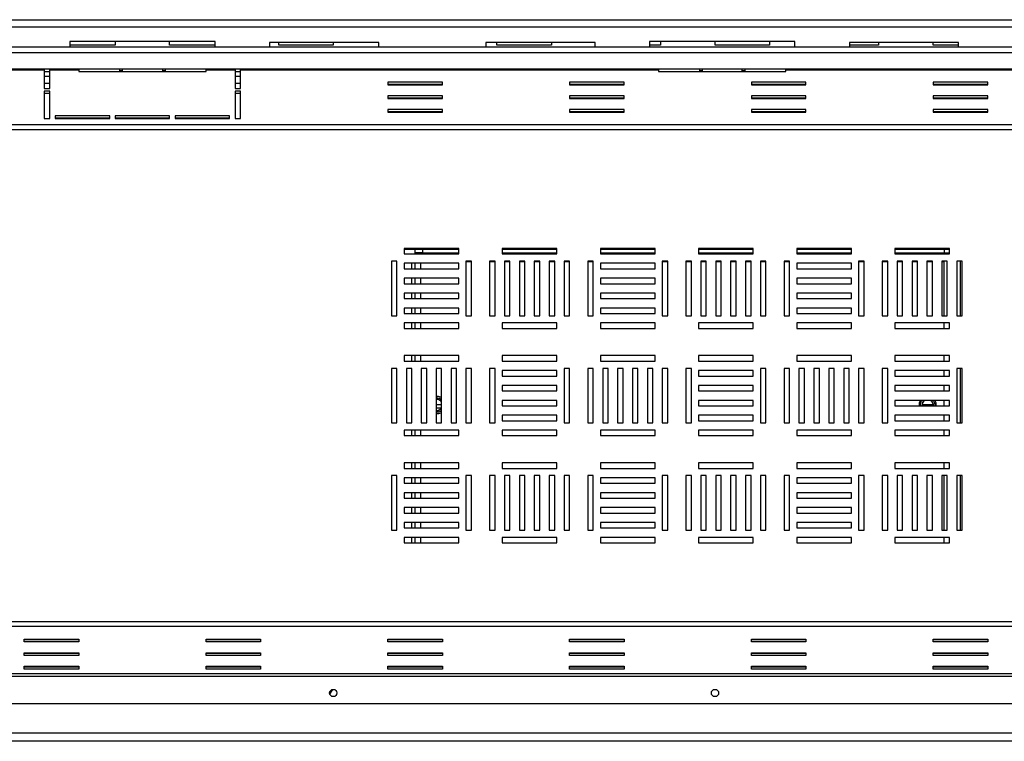
# Paper-space layout 'STANDALONE(2)(2)' of a CAD drawing. Units: millimetres. Extents: x 81 to 5034, y 41 to 4111.
# Drawn here: x 3728 to 4502, y 2610 to 3177 of the extents above; entities that cross this region are included whole.
import ezdxf

# ---------------------------------------------------------------- set-up
doc = ezdxf.new("R2010")
doc.units = ezdxf.units.MM

psp = doc.layouts.new('STANDALONE(2)(2)')

# ---------------------------------------------------------------- linework, layer by layer
at = {"color": 7, "linetype": 'Continuous', "lineweight": 25, "ltscale": 20}
for p, q in [((2738.6, 3176.97), (4910.03, 3176.97)), ((3881.46, 3159.83), (3767.17, 3159.83)), ((3767.17, 3159.83), (3767.17, 3155.54)), ((3802.89, 3159.83), (3802.89, 3156.97)), ((3845.74, 3156.97), (3845.74, 3159.83)), ((3881.46, 3155.54), (3881.46, 3159.83)), ((4010.03, 3159.12), (3924.32, 3159.12)), ((3924.32, 3159.12), (3924.32, 3155.54)), ((3931.46, 3156.97), (3931.46, 3159.12)), ((3974.32, 3159.12), (3974.32, 3156.97)), ((4010.03, 3155.54), (4010.03, 3159.12)), ((4180.03, 3159.12), (4094.32, 3159.12)), ((4094.32, 3159.12), (4094.32, 3155.54)), ((4102.89, 3156.97), (4102.89, 3159.12)), ((4145.74, 3159.12), (4145.74, 3156.97)), ((4180.03, 3155.54), (4180.03, 3159.12)), ((4337.17, 3159.83), (4222.89, 3159.83)), ((4222.89, 3159.83), (4222.89, 3155.54)), ((4231.46, 3159.83), (4231.46, 3156.97)), ((4274.32, 3156.97), (4274.32, 3159.83)), ((4317.17, 3159.83), (4317.17, 3156.97)), ((4337.17, 3155.54), (4337.17, 3159.83)), ((4465.74, 3159.12), (4380.03, 3159.12)), ((4380.03, 3159.12), (4380.03, 3155.54)), ((4402.89, 3159.12), (4402.89, 3156.97)), ((4445.74, 3156.97), (4445.74, 3159.12)), ((4465.74, 3155.54), (4465.74, 3159.12)), ((2795.74, 3155.54), (4852.89, 3155.54)), ((2795.74, 3151.26), (4852.89, 3151.26)), ((3802.89, 3156.97), (3767.17, 3156.97)), ((3881.46, 3156.97), (3845.74, 3156.97)), ((3974.32, 3156.97), (3931.46, 3156.97)), ((4145.74, 3156.97), (4102.89, 3156.97)), ((4231.46, 3156.97), (4222.89, 3156.97)), ((4317.17, 3156.97), (4274.32, 3156.97)), ((4402.89, 3156.97), (4380.03, 3156.97)), ((4465.74, 3156.97), (4445.74, 3156.97)), ((2798.6, 3138.4), (4850.03, 3138.4)), ((3418.6, 3137.59), (3747.17, 3137.59)), ((3747.17, 3138.4), (3747.17, 3137.59)), ((3747.17, 3137.59), (3747.17, 3122.95)), ((3747.17, 3136.26), (3751.46, 3136.26)), ((3751.46, 3137.59), (3751.46, 3138.4)), ((3751.46, 3137.59), (3774.32, 3137.59)), ((3751.46, 3122.95), (3751.46, 3137.59)), ((3774.32, 3138.4), (3774.32, 3137.59)), ((3774.32, 3137.59), (3774.32, 3136.35)), ((3774.32, 3136.35), (3874.32, 3136.35)), ((3806.46, 3136.97), (3806.46, 3138.4)), ((3806.46, 3136.97), (3808.6, 3136.97)), ((3806.5, 3136.35), (3806.46, 3136.97)), ((3808.6, 3136.97), (3808.6, 3138.4)), ((3840.03, 3138.4), (3840.03, 3136.97)), ((3840.03, 3136.97), (3842.17, 3136.97)), ((3842.17, 3136.97), (3842.13, 3136.35)), ((3842.17, 3138.4), (3842.17, 3136.97)), ((3874.32, 3137.59), (3874.32, 3138.4)), ((3874.32, 3136.35), (3874.32, 3137.59)), ((3874.32, 3137.59), (3897.17, 3137.59)), ((3897.17, 3138.4), (3897.17, 3137.59)), ((3897.17, 3137.59), (3897.17, 3122.95)), ((3897.17, 3136.26), (3901.46, 3136.26)), ((3901.46, 3137.59), (3901.46, 3138.4)), ((3901.46, 3122.95), (3901.46, 3137.59)), ((3901.46, 3137.59), (4230.03, 3137.59)), ((4230.03, 3138.4), (4230.03, 3137.59)), ((4230.03, 3137.59), (4230.03, 3136.35)), ((4230.03, 3136.35), (4330.03, 3136.35)), ((4262.17, 3138.4), (4262.17, 3136.97)), ((4262.17, 3136.97), (4264.32, 3136.97)), ((4264.32, 3136.97), (4264.27, 3136.35)), ((4264.32, 3138.4), (4264.32, 3136.97)), ((4295.74, 3136.97), (4295.74, 3138.4)), ((4295.79, 3136.35), (4295.74, 3136.97)), ((4295.74, 3136.97), (4297.89, 3136.97)), ((4297.89, 3136.97), (4297.89, 3138.4)), ((4330.03, 3137.59), (4330.03, 3138.4)), ((4330.03, 3136.35), (4330.03, 3137.59)), ((4330.03, 3137.59), (4692.89, 3137.59)), ((3747.17, 3132.69), (3751.46, 3132.69)), ((3897.17, 3132.69), (3901.46, 3132.69)), ((4060.03, 3127.8), (4017.17, 3127.8)), ((4017.17, 3127.8), (4017.17, 3125.65)), ((4060.03, 3125.65), (4060.03, 3127.8)), ((4202.89, 3127.8), (4160.03, 3127.8)), ((4160.03, 3127.8), (4160.03, 3125.65)), ((4202.89, 3125.65), (4202.89, 3127.8)), ((4345.74, 3127.8), (4302.89, 3127.8)), ((4302.89, 3127.8), (4302.89, 3125.65)), ((4345.74, 3125.65), (4345.74, 3127.8)), ((4488.6, 3127.8), (4445.74, 3127.8)), ((4445.74, 3127.8), (4445.74, 3125.65)), ((4488.6, 3125.65), (4488.6, 3127.8)), ((3747.17, 3122.95), (3751.46, 3122.95)), ((3747.17, 3120.81), (3747.17, 3099.38)), ((3751.46, 3120.81), (3747.17, 3120.81)), ((3751.46, 3118.95), (3747.17, 3118.95)), ((3751.46, 3099.38), (3751.46, 3120.81)), ((3897.17, 3122.95), (3901.46, 3122.95)), ((3901.46, 3120.81), (3897.17, 3120.81)), ((3897.17, 3120.81), (3897.17, 3099.38)), ((3901.46, 3118.95), (3897.17, 3118.95)), ((3901.46, 3099.38), (3901.46, 3120.81)), ((4060.03, 3125.94), (4017.17, 3125.94)), ((4017.17, 3125.65), (4060.03, 3125.65)), ((4202.89, 3125.94), (4160.03, 3125.94)), ((4160.03, 3125.65), (4202.89, 3125.65)), ((4345.74, 3125.94), (4302.89, 3125.94)), ((4302.89, 3125.65), (4345.74, 3125.65)), ((4488.6, 3125.94), (4445.74, 3125.94)), ((4445.74, 3125.65), (4488.6, 3125.65)), ((4060.03, 3117.08), (4017.17, 3117.08)), ((4017.17, 3117.08), (4017.17, 3114.94)), ((4060.03, 3115.23), (4017.17, 3115.23)), ((4017.17, 3114.94), (4060.03, 3114.94)), ((4060.03, 3114.94), (4060.03, 3117.08)), ((4202.89, 3117.08), (4160.03, 3117.08)), ((4160.03, 3117.08), (4160.03, 3114.94)), ((4202.89, 3115.23), (4160.03, 3115.23)), ((4160.03, 3114.94), (4202.89, 3114.94)), ((4202.89, 3114.94), (4202.89, 3117.08)), ((4345.74, 3117.08), (4302.89, 3117.08)), ((4302.89, 3117.08), (4302.89, 3114.94)), ((4345.74, 3115.23), (4302.89, 3115.23)), ((4302.89, 3114.94), (4345.74, 3114.94)), ((4345.74, 3114.94), (4345.74, 3117.08)), ((4488.6, 3117.08), (4445.74, 3117.08)), ((4445.74, 3117.08), (4445.74, 3114.94)), ((4488.6, 3115.23), (4445.74, 3115.23)), ((4445.74, 3114.94), (4488.6, 3114.94)), ((4488.6, 3114.94), (4488.6, 3117.08)), ((4060.03, 3106.37), (4017.17, 3106.37)), ((4017.17, 3106.37), (4017.17, 3104.22)), ((4060.03, 3104.51), (4017.17, 3104.51)), ((4017.17, 3104.22), (4060.03, 3104.22)), ((4060.03, 3104.22), (4060.03, 3106.37)), ((4202.89, 3106.37), (4160.03, 3106.37)), ((4160.03, 3106.37), (4160.03, 3104.22)), ((4202.89, 3104.51), (4160.03, 3104.51)), ((4160.03, 3104.22), (4202.89, 3104.22)), ((4202.89, 3104.22), (4202.89, 3106.37)), ((4345.74, 3106.37), (4302.89, 3106.37)), ((4302.89, 3106.37), (4302.89, 3104.22)), ((4345.74, 3104.51), (4302.89, 3104.51)), ((4302.89, 3104.22), (4345.74, 3104.22)), ((4345.74, 3104.22), (4345.74, 3106.37)), ((4488.6, 3106.37), (4445.74, 3106.37)), ((4445.74, 3106.37), (4445.74, 3104.22)), ((4488.6, 3104.51), (4445.74, 3104.51)), ((4445.74, 3104.22), (4488.6, 3104.22)), ((4488.6, 3104.22), (4488.6, 3106.37)), ((3747.17, 3099.38), (3751.46, 3099.38)), ((3798.6, 3101.52), (3755.74, 3101.52)), ((3755.74, 3101.52), (3755.74, 3099.38)), ((3798.6, 3099.66), (3755.74, 3099.66)), ((3755.74, 3099.38), (3798.6, 3099.38)), ((3798.6, 3099.38), (3798.6, 3101.52)), ((3845.74, 3101.52), (3802.89, 3101.52)), ((3802.89, 3101.52), (3802.89, 3099.38)), ((3845.74, 3099.66), (3802.89, 3099.66)), ((3802.89, 3099.38), (3845.74, 3099.38)), ((3845.74, 3099.38), (3845.74, 3101.52)), ((3892.89, 3101.52), (3850.03, 3101.52)), ((3850.03, 3101.52), (3850.03, 3099.38)), ((3892.89, 3099.66), (3850.03, 3099.66)), ((3850.03, 3099.38), (3892.89, 3099.38)), ((3892.89, 3099.38), (3892.89, 3101.52)), ((3897.17, 3099.38), (3901.46, 3099.38)), ((4978.73, 3094.29), (2669.91, 3094.29)), ((2671.66, 3090.58), (4976.97, 3090.58)), ((4072.89, 2997.21), (4030.03, 2997.21)), ((4030.03, 2997.21), (4030.03, 2992.92)), ((4072.89, 2996.26), (4030.03, 2996.26)), ((4038.6, 2993.4), (4038.6, 2996.26)), ((4044.32, 2996.26), (4044.32, 2993.4)), ((4072.89, 2992.92), (4072.89, 2997.21)), ((4150.03, 2997.21), (4107.17, 2997.21)), ((4107.17, 2997.21), (4107.17, 2992.92)), ((4150.03, 2996.26), (4107.17, 2996.26)), ((4150.03, 2992.92), (4150.03, 2997.21)), ((4227.17, 2997.21), (4184.32, 2997.21)), ((4184.32, 2997.21), (4184.32, 2992.92)), ((4227.17, 2996.26), (4184.32, 2996.26)), ((4227.17, 2992.92), (4227.17, 2997.21)), ((4304.32, 2997.21), (4261.46, 2997.21)), ((4261.46, 2997.21), (4261.46, 2992.92)), ((4304.32, 2996.26), (4261.46, 2996.26)), ((4304.32, 2992.92), (4304.32, 2997.21)), ((4381.46, 2997.21), (4338.6, 2997.21)), ((4338.6, 2997.21), (4338.6, 2992.92)), ((4381.46, 2996.26), (4338.6, 2996.26)), ((4381.46, 2992.92), (4381.46, 2997.21)), ((4458.6, 2997.21), (4415.74, 2997.21)), ((4415.74, 2997.21), (4415.74, 2992.92)), ((4458.6, 2996.26), (4415.74, 2996.26)), ((4454.73, 2993.4), (4454.73, 2996.26)), ((4458.6, 2992.92), (4458.6, 2997.21)), ((4024.32, 2987.21), (4020.03, 2987.21)), ((4020.03, 2987.21), (4020.03, 2944.35)), ((4024.32, 2944.35), (4024.32, 2987.21)), ((4030.03, 2992.92), (4072.89, 2992.92)), ((4038.6, 2994.12), (4044.32, 2994.12)), ((4038.6, 2992.92), (4038.6, 2993.4)), ((4038.74, 2992.92), (4038.6, 2993.4)), ((4038.6, 2993.4), (4041.46, 2993.4)), ((4041.55, 2992.92), (4041.46, 2993.4)), ((4072.89, 2993.4), (4041.74, 2993.4)), ((4041.74, 2992.92), (4041.74, 2993.4)), ((4082.89, 2987.21), (4078.6, 2987.21)), ((4078.6, 2987.21), (4078.6, 2944.35)), ((4082.89, 2944.35), (4082.89, 2987.21)), ((4101.46, 2987.21), (4097.17, 2987.21)), ((4097.17, 2987.21), (4097.17, 2944.35)), ((4101.46, 2944.35), (4101.46, 2987.21)), ((4150.03, 2993.4), (4107.17, 2993.4)), ((4107.17, 2992.92), (4150.03, 2992.92)), ((4108.89, 2987.21), (4108.89, 2944.35)), ((4113.17, 2987.21), (4108.89, 2987.21)), ((4113.17, 2944.35), (4113.17, 2987.21)), ((4124.89, 2987.21), (4120.6, 2987.21)), ((4120.6, 2987.21), (4120.6, 2944.35)), ((4124.89, 2944.35), (4124.89, 2987.21)), ((4132.32, 2987.21), (4132.32, 2944.35)), ((4136.6, 2987.21), (4132.32, 2987.21)), ((4136.6, 2944.35), (4136.6, 2987.21)), ((4148.32, 2987.21), (4144.03, 2987.21)), ((4144.03, 2987.21), (4144.03, 2944.35)), ((4148.32, 2944.35), (4148.32, 2987.21)), ((4160.03, 2987.21), (4155.74, 2987.21)), ((4155.74, 2987.21), (4155.74, 2944.35)), ((4160.03, 2944.35), (4160.03, 2987.21)), ((4178.6, 2987.21), (4174.32, 2987.21)), ((4174.32, 2987.21), (4174.32, 2944.35)), ((4178.6, 2944.35), (4178.6, 2987.21)), ((4227.17, 2993.4), (4184.32, 2993.4)), ((4184.32, 2992.92), (4227.17, 2992.92)), ((4237.17, 2987.21), (4232.89, 2987.21)), ((4232.89, 2987.21), (4232.89, 2944.35)), ((4237.17, 2944.35), (4237.17, 2987.21)), ((4255.74, 2987.21), (4251.46, 2987.21)), ((4251.46, 2987.21), (4251.46, 2944.35)), ((4255.74, 2944.35), (4255.74, 2987.21)), ((4304.32, 2993.4), (4261.46, 2993.4)), ((4261.46, 2992.92), (4304.32, 2992.92)), ((4263.17, 2987.21), (4263.17, 2944.35)), ((4267.46, 2987.21), (4263.17, 2987.21)), ((4267.46, 2944.35), (4267.46, 2987.21)), ((4279.17, 2987.21), (4274.89, 2987.21)), ((4274.89, 2987.21), (4274.89, 2944.35)), ((4279.17, 2944.35), (4279.17, 2987.21)), ((4286.6, 2987.21), (4286.6, 2944.35)), ((4290.89, 2987.21), (4286.6, 2987.21)), ((4290.89, 2944.35), (4290.89, 2987.21)), ((4302.6, 2987.21), (4298.32, 2987.21)), ((4298.32, 2987.21), (4298.32, 2944.35)), ((4302.6, 2944.35), (4302.6, 2987.21)), ((4314.32, 2987.21), (4310.03, 2987.21)), ((4310.03, 2987.21), (4310.03, 2944.35)), ((4314.32, 2944.35), (4314.32, 2987.21)), ((4332.89, 2987.21), (4328.6, 2987.21)), ((4328.6, 2987.21), (4328.6, 2944.35)), ((4332.89, 2944.35), (4332.89, 2987.21)), ((4381.46, 2993.4), (4338.6, 2993.4)), ((4338.6, 2992.92), (4381.46, 2992.92)), ((4391.46, 2987.21), (4387.17, 2987.21)), ((4387.17, 2987.21), (4387.17, 2944.35)), ((4391.46, 2944.35), (4391.46, 2987.21)), ((4410.03, 2987.21), (4405.74, 2987.21)), ((4405.74, 2987.21), (4405.74, 2944.35)), ((4410.03, 2944.35), (4410.03, 2987.21)), ((4458.6, 2993.4), (4415.74, 2993.4)), ((4415.74, 2992.92), (4458.6, 2992.92)), ((4417.46, 2987.21), (4417.46, 2944.35)), ((4421.74, 2987.21), (4417.46, 2987.21)), ((4421.74, 2944.35), (4421.74, 2987.21)), ((4433.46, 2987.21), (4429.17, 2987.21)), ((4429.17, 2987.21), (4429.17, 2944.35)), ((4433.46, 2944.35), (4433.46, 2987.21)), ((4440.89, 2987.21), (4440.89, 2944.35)), ((4445.17, 2987.21), (4440.89, 2987.21)), ((4445.17, 2944.35), (4445.17, 2987.21)), ((4456.89, 2987.21), (4452.6, 2987.21)), ((4452.6, 2987.21), (4452.6, 2944.35)), ((4454.32, 2986.97), (4454.32, 2987.21)), ((4454.32, 2944.35), (4454.32, 2986.97)), ((4456.89, 2944.35), (4456.89, 2987.21)), ((4458.6, 2992.92), (4458.6, 2993.4)), ((4468.6, 2987.21), (4464.32, 2987.21)), ((4464.32, 2987.21), (4464.32, 2944.35)), ((4467.17, 2944.35), (4467.17, 2987.21)), ((4468.6, 2944.35), (4468.6, 2987.21)), ((4072.89, 2985.49), (4030.03, 2985.49)), ((4030.03, 2985.49), (4030.03, 2981.21)), ((4030.03, 2981.21), (4072.89, 2981.21)), ((4038.6, 2981.21), (4038.6, 2985.49)), ((4042.89, 2985.49), (4042.89, 2981.21)), ((4072.89, 2981.21), (4072.89, 2985.49)), ((4227.17, 2985.49), (4184.32, 2985.49)), ((4184.32, 2985.49), (4184.32, 2981.21)), ((4184.32, 2981.21), (4227.17, 2981.21)), ((4227.17, 2981.21), (4227.17, 2985.49)), ((4381.46, 2985.49), (4338.6, 2985.49)), ((4338.6, 2985.49), (4338.6, 2981.21)), ((4338.6, 2981.21), (4381.46, 2981.21)), ((4381.46, 2981.21), (4381.46, 2985.49)), ((4072.89, 2973.78), (4030.03, 2973.78)), ((4030.03, 2973.78), (4030.03, 2969.49)), ((4038.6, 2969.49), (4038.6, 2973.78)), ((4042.89, 2973.78), (4042.89, 2969.49)), ((4072.89, 2969.49), (4072.89, 2973.78)), ((4227.17, 2973.78), (4184.32, 2973.78)), ((4184.32, 2973.78), (4184.32, 2969.49)), ((4227.17, 2969.49), (4227.17, 2973.78)), ((4381.46, 2973.78), (4338.6, 2973.78)), ((4338.6, 2973.78), (4338.6, 2969.49)), ((4381.46, 2969.49), (4381.46, 2973.78)), ((4030.03, 2969.49), (4072.89, 2969.49)), ((4184.32, 2969.49), (4227.17, 2969.49)), ((4338.6, 2969.49), (4381.46, 2969.49)), ((4072.89, 2962.07), (4030.03, 2962.07)), ((4030.03, 2962.07), (4030.03, 2957.78)), ((4030.03, 2957.78), (4072.89, 2957.78)), ((4038.6, 2957.78), (4038.6, 2962.07)), ((4042.89, 2962.07), (4042.89, 2957.78)), ((4072.89, 2957.78), (4072.89, 2962.07)), ((4227.17, 2962.07), (4184.32, 2962.07)), ((4184.32, 2962.07), (4184.32, 2957.78)), ((4184.32, 2957.78), (4227.17, 2957.78)), ((4227.17, 2957.78), (4227.17, 2962.07)), ((4381.46, 2962.07), (4338.6, 2962.07)), ((4338.6, 2962.07), (4338.6, 2957.78)), ((4338.6, 2957.78), (4381.46, 2957.78)), ((4381.46, 2957.78), (4381.46, 2962.07)), ((4072.89, 2950.35), (4030.03, 2950.35)), ((4030.03, 2950.35), (4030.03, 2946.07)), ((4038.6, 2946.07), (4038.6, 2950.35)), ((4042.89, 2950.35), (4042.89, 2946.07)), ((4072.89, 2946.07), (4072.89, 2950.35)), ((4227.17, 2950.35), (4184.32, 2950.35)), ((4184.32, 2950.35), (4184.32, 2946.07)), ((4227.17, 2946.07), (4227.17, 2950.35)), ((4381.46, 2950.35), (4338.6, 2950.35)), ((4338.6, 2950.35), (4338.6, 2946.07)), ((4381.46, 2946.07), (4381.46, 2950.35)), ((4020.03, 2944.35), (4024.32, 2944.35)), ((4030.03, 2946.07), (4072.89, 2946.07)), ((4078.6, 2944.35), (4082.89, 2944.35)), ((4097.17, 2944.35), (4101.46, 2944.35)), ((4108.89, 2944.35), (4113.17, 2944.35)), ((4120.6, 2944.35), (4124.89, 2944.35)), ((4132.32, 2944.35), (4136.6, 2944.35)), ((4144.03, 2944.35), (4148.32, 2944.35)), ((4155.74, 2944.35), (4160.03, 2944.35)), ((4174.32, 2944.35), (4178.6, 2944.35)), ((4184.32, 2946.07), (4227.17, 2946.07)), ((4232.89, 2944.35), (4237.17, 2944.35)), ((4251.46, 2944.35), (4255.74, 2944.35)), ((4263.17, 2944.35), (4267.46, 2944.35)), ((4274.89, 2944.35), (4279.17, 2944.35)), ((4286.6, 2944.35), (4290.89, 2944.35)), ((4298.32, 2944.35), (4302.6, 2944.35)), ((4310.03, 2944.35), (4314.32, 2944.35)), ((4328.6, 2944.35), (4332.89, 2944.35)), ((4338.6, 2946.07), (4381.46, 2946.07)), ((4387.17, 2944.35), (4391.46, 2944.35)), ((4405.74, 2944.35), (4410.03, 2944.35)), ((4417.46, 2944.35), (4421.74, 2944.35)), ((4429.17, 2944.35), (4433.46, 2944.35)), ((4440.89, 2944.35), (4445.17, 2944.35)), ((4452.6, 2944.35), (4456.89, 2944.35)), ((4464.32, 2944.35), (4468.6, 2944.35)), ((4072.89, 2938.64), (4030.03, 2938.64)), ((4030.03, 2938.64), (4030.03, 2934.35)), ((4030.03, 2934.35), (4072.89, 2934.35)), ((4038.6, 2934.35), (4038.6, 2938.64)), ((4042.89, 2938.64), (4042.89, 2934.35)), ((4072.89, 2934.35), (4072.89, 2938.64)), ((4150.03, 2938.64), (4107.17, 2938.64)), ((4107.17, 2938.64), (4107.17, 2934.35)), ((4107.17, 2934.35), (4150.03, 2934.35)), ((4150.03, 2934.35), (4150.03, 2938.64)), ((4227.17, 2938.64), (4184.32, 2938.64)), ((4184.32, 2938.64), (4184.32, 2934.35)), ((4184.32, 2934.35), (4227.17, 2934.35)), ((4227.17, 2934.35), (4227.17, 2938.64)), ((4304.32, 2938.64), (4261.46, 2938.64)), ((4261.46, 2938.64), (4261.46, 2934.35)), ((4261.46, 2934.35), (4304.32, 2934.35)), ((4304.32, 2934.35), (4304.32, 2938.64)), ((4381.46, 2938.64), (4338.6, 2938.64)), ((4338.6, 2938.64), (4338.6, 2934.35)), ((4338.6, 2934.35), (4381.46, 2934.35)), ((4381.46, 2934.35), (4381.46, 2938.64)), ((4458.6, 2938.64), (4415.74, 2938.64)), ((4415.74, 2938.64), (4415.74, 2934.35)), ((4415.74, 2934.35), (4458.6, 2934.35)), ((4454.32, 2934.35), (4454.32, 2938.64)), ((4458.6, 2934.35), (4458.6, 2938.64)), ((4072.89, 2912.92), (4030.03, 2912.92)), ((4030.03, 2912.92), (4030.03, 2908.64)), ((4038.6, 2908.64), (4038.6, 2912.92)), ((4042.89, 2912.92), (4042.89, 2908.64)), ((4072.89, 2908.64), (4072.89, 2912.92)), ((4150.03, 2912.92), (4107.17, 2912.92)), ((4107.17, 2912.92), (4107.17, 2908.64)), ((4150.03, 2908.64), (4150.03, 2912.92)), ((4227.17, 2912.92), (4184.32, 2912.92)), ((4184.32, 2912.92), (4184.32, 2908.64)), ((4227.17, 2908.64), (4227.17, 2912.92)), ((4304.32, 2912.92), (4261.46, 2912.92)), ((4261.46, 2912.92), (4261.46, 2908.64)), ((4304.32, 2908.64), (4304.32, 2912.92)), ((4381.46, 2912.92), (4338.6, 2912.92)), ((4338.6, 2912.92), (4338.6, 2908.64)), ((4381.46, 2908.64), (4381.46, 2912.92)), ((4458.6, 2912.92), (4415.74, 2912.92)), ((4415.74, 2912.92), (4415.74, 2908.64)), ((4454.32, 2908.64), (4454.32, 2912.92)), ((4458.6, 2908.64), (4458.6, 2912.92)), ((4024.32, 2902.92), (4020.03, 2902.92)), ((4020.03, 2902.92), (4020.03, 2860.07)), ((4024.32, 2860.07), (4024.32, 2902.92)), ((4030.03, 2908.64), (4072.89, 2908.64)), ((4031.74, 2902.92), (4031.74, 2860.07)), ((4036.03, 2902.92), (4031.74, 2902.92)), ((4036.03, 2860.07), (4036.03, 2902.92)), ((4047.74, 2902.92), (4043.46, 2902.92)), ((4043.46, 2902.92), (4043.46, 2860.07)), ((4047.74, 2860.07), (4047.74, 2902.92)), ((4055.17, 2902.92), (4055.17, 2860.07)), ((4059.46, 2902.92), (4055.17, 2902.92)), ((4059.46, 2860.07), (4059.46, 2902.92)), ((4071.17, 2902.92), (4066.89, 2902.92)), ((4066.89, 2902.92), (4066.89, 2860.07)), ((4071.17, 2860.07), (4071.17, 2902.92)), ((4082.89, 2902.92), (4078.6, 2902.92)), ((4078.6, 2902.92), (4078.6, 2860.07)), ((4082.89, 2860.07), (4082.89, 2902.92)), ((4101.46, 2902.92), (4097.17, 2902.92)), ((4097.17, 2902.92), (4097.17, 2860.07)), ((4101.46, 2860.07), (4101.46, 2902.92)), ((4107.17, 2908.64), (4150.03, 2908.64)), ((4160.03, 2902.92), (4155.74, 2902.92)), ((4155.74, 2902.92), (4155.74, 2860.07)), ((4160.03, 2860.07), (4160.03, 2902.92)), ((4178.6, 2902.92), (4174.32, 2902.92)), ((4174.32, 2902.92), (4174.32, 2860.07)), ((4178.6, 2860.07), (4178.6, 2902.92)), ((4184.32, 2908.64), (4227.17, 2908.64)), ((4186.03, 2902.92), (4186.03, 2860.07)), ((4190.32, 2902.92), (4186.03, 2902.92)), ((4190.32, 2860.07), (4190.32, 2902.92)), ((4202.03, 2902.92), (4197.74, 2902.92)), ((4197.74, 2902.92), (4197.74, 2860.07)), ((4202.03, 2860.07), (4202.03, 2902.92)), ((4209.46, 2902.92), (4209.46, 2860.07)), ((4213.74, 2902.92), (4209.46, 2902.92)), ((4213.74, 2860.07), (4213.74, 2902.92)), ((4225.46, 2902.92), (4221.17, 2902.92)), ((4221.17, 2902.92), (4221.17, 2860.07)), ((4225.46, 2860.07), (4225.46, 2902.92)), ((4237.17, 2902.92), (4232.89, 2902.92)), ((4232.89, 2902.92), (4232.89, 2860.07)), ((4237.17, 2860.07), (4237.17, 2902.92)), ((4255.74, 2902.92), (4251.46, 2902.92)), ((4251.46, 2902.92), (4251.46, 2860.07)), ((4255.74, 2860.07), (4255.74, 2902.92)), ((4261.46, 2908.64), (4304.32, 2908.64)), ((4314.32, 2902.92), (4310.03, 2902.92)), ((4310.03, 2902.92), (4310.03, 2860.07)), ((4314.32, 2860.07), (4314.32, 2902.92)), ((4332.89, 2902.92), (4328.6, 2902.92)), ((4328.6, 2902.92), (4328.6, 2860.07)), ((4332.89, 2860.07), (4332.89, 2902.92)), ((4338.6, 2908.64), (4381.46, 2908.64)), ((4340.32, 2902.92), (4340.32, 2860.07)), ((4344.6, 2902.92), (4340.32, 2902.92)), ((4344.6, 2860.07), (4344.6, 2902.92)), ((4356.32, 2902.92), (4352.03, 2902.92)), ((4352.03, 2902.92), (4352.03, 2860.07)), ((4356.32, 2860.07), (4356.32, 2902.92)), ((4363.74, 2902.92), (4363.74, 2860.07)), ((4368.03, 2902.92), (4363.74, 2902.92)), ((4368.03, 2860.07), (4368.03, 2902.92)), ((4379.74, 2902.92), (4375.46, 2902.92)), ((4375.46, 2902.92), (4375.46, 2860.07)), ((4379.74, 2860.07), (4379.74, 2902.92)), ((4391.46, 2902.92), (4387.17, 2902.92)), ((4387.17, 2902.92), (4387.17, 2860.07)), ((4391.46, 2860.07), (4391.46, 2902.92)), ((4410.03, 2902.92), (4405.74, 2902.92)), ((4405.74, 2902.92), (4405.74, 2860.07)), ((4410.03, 2860.07), (4410.03, 2902.92)), ((4415.74, 2908.64), (4458.6, 2908.64)), ((4468.6, 2902.92), (4464.32, 2902.92)), ((4464.32, 2902.92), (4464.32, 2860.07)), ((4467.17, 2860.07), (4467.17, 2902.92)), ((4468.6, 2860.07), (4468.6, 2902.92)), ((4150.03, 2901.21), (4107.17, 2901.21)), ((4107.17, 2901.21), (4107.17, 2896.92)), ((4107.17, 2896.92), (4150.03, 2896.92)), ((4150.03, 2896.92), (4150.03, 2901.21)), ((4304.32, 2901.21), (4261.46, 2901.21)), ((4261.46, 2901.21), (4261.46, 2896.92)), ((4261.46, 2896.92), (4304.32, 2896.92)), ((4304.32, 2896.92), (4304.32, 2901.21)), ((4458.6, 2901.21), (4415.74, 2901.21)), ((4415.74, 2901.21), (4415.74, 2896.92)), ((4415.74, 2896.92), (4458.6, 2896.92)), ((4454.32, 2896.92), (4454.32, 2901.21)), ((4458.6, 2896.92), (4458.6, 2901.21)), ((4150.03, 2889.49), (4107.17, 2889.49)), ((4107.17, 2889.49), (4107.17, 2885.21)), ((4150.03, 2885.21), (4150.03, 2889.49)), ((4304.32, 2889.49), (4261.46, 2889.49)), ((4261.46, 2889.49), (4261.46, 2885.21)), ((4304.32, 2885.21), (4304.32, 2889.49)), ((4458.6, 2889.49), (4415.74, 2889.49)), ((4415.74, 2889.49), (4415.74, 2885.21)), ((4454.32, 2885.21), (4454.32, 2889.49)), ((4458.6, 2885.21), (4458.6, 2889.49)), ((4107.17, 2885.21), (4150.03, 2885.21)), ((4261.46, 2885.21), (4304.32, 2885.21)), ((4415.74, 2885.21), (4458.6, 2885.21)), ((4055.17, 2871.97), (4059.46, 2871.97)), ((4150.03, 2877.78), (4107.17, 2877.78)), ((4107.17, 2877.78), (4107.17, 2873.49)), ((4107.17, 2873.49), (4150.03, 2873.49)), ((4150.03, 2873.49), (4150.03, 2877.78)), ((4304.32, 2877.78), (4261.46, 2877.78)), ((4261.46, 2877.78), (4261.46, 2873.49)), ((4261.46, 2873.49), (4304.32, 2873.49)), ((4304.32, 2873.49), (4304.32, 2877.78)), ((4458.6, 2877.78), (4415.74, 2877.78)), ((4415.74, 2877.78), (4415.74, 2873.49)), ((4415.74, 2873.49), (4458.6, 2873.49)), ((4436.96, 2874.12), (4437, 2873.49)), ((4454.32, 2873.49), (4454.32, 2877.78)), ((4458.6, 2873.49), (4458.6, 2877.78)), ((4150.03, 2866.07), (4107.17, 2866.07)), ((4107.17, 2866.07), (4107.17, 2861.78)), ((4150.03, 2861.78), (4150.03, 2866.07)), ((4304.32, 2866.07), (4261.46, 2866.07)), ((4261.46, 2866.07), (4261.46, 2861.78)), ((4304.32, 2861.78), (4304.32, 2866.07)), ((4458.6, 2866.07), (4415.74, 2866.07)), ((4415.74, 2866.07), (4415.74, 2861.78)), ((4454.32, 2861.78), (4454.32, 2866.07)), ((4458.6, 2861.78), (4458.6, 2866.07)), ((4020.03, 2860.07), (4024.32, 2860.07)), ((4031.74, 2860.07), (4036.03, 2860.07)), ((4043.46, 2860.07), (4047.74, 2860.07)), ((4055.17, 2860.07), (4059.46, 2860.07)), ((4066.89, 2860.07), (4071.17, 2860.07)), ((4078.6, 2860.07), (4082.89, 2860.07)), ((4097.17, 2860.07), (4101.46, 2860.07)), ((4107.17, 2861.78), (4150.03, 2861.78)), ((4155.74, 2860.07), (4160.03, 2860.07)), ((4174.32, 2860.07), (4178.6, 2860.07)), ((4186.03, 2860.07), (4190.32, 2860.07)), ((4197.74, 2860.07), (4202.03, 2860.07)), ((4209.46, 2860.07), (4213.74, 2860.07)), ((4221.17, 2860.07), (4225.46, 2860.07)), ((4232.89, 2860.07), (4237.17, 2860.07)), ((4251.46, 2860.07), (4255.74, 2860.07)), ((4261.46, 2861.78), (4304.32, 2861.78)), ((4310.03, 2860.07), (4314.32, 2860.07)), ((4328.6, 2860.07), (4332.89, 2860.07)), ((4340.32, 2860.07), (4344.6, 2860.07)), ((4352.03, 2860.07), (4356.32, 2860.07)), ((4363.74, 2860.07), (4368.03, 2860.07)), ((4375.46, 2860.07), (4379.74, 2860.07)), ((4387.17, 2860.07), (4391.46, 2860.07)), ((4405.74, 2860.07), (4410.03, 2860.07)), ((4415.74, 2861.78), (4458.6, 2861.78)), ((4464.32, 2860.07), (4468.6, 2860.07)), ((4072.89, 2854.35), (4030.03, 2854.35)), ((4030.03, 2854.35), (4030.03, 2850.07)), ((4030.03, 2850.07), (4072.89, 2850.07)), ((4038.6, 2850.07), (4038.6, 2854.35)), ((4042.89, 2854.35), (4042.89, 2850.07)), ((4072.89, 2850.07), (4072.89, 2854.35)), ((4150.03, 2854.35), (4107.17, 2854.35)), ((4107.17, 2854.35), (4107.17, 2850.07)), ((4107.17, 2850.07), (4150.03, 2850.07)), ((4150.03, 2850.07), (4150.03, 2854.35)), ((4227.17, 2854.35), (4184.32, 2854.35)), ((4184.32, 2854.35), (4184.32, 2850.07)), ((4184.32, 2850.07), (4227.17, 2850.07)), ((4227.17, 2850.07), (4227.17, 2854.35)), ((4304.32, 2854.35), (4261.46, 2854.35)), ((4261.46, 2854.35), (4261.46, 2850.07)), ((4261.46, 2850.07), (4304.32, 2850.07)), ((4304.32, 2850.07), (4304.32, 2854.35)), ((4381.46, 2854.35), (4338.6, 2854.35)), ((4338.6, 2854.35), (4338.6, 2850.07)), ((4338.6, 2850.07), (4381.46, 2850.07)), ((4381.46, 2850.07), (4381.46, 2854.35)), ((4458.6, 2854.35), (4415.74, 2854.35)), ((4415.74, 2854.35), (4415.74, 2850.07)), ((4415.74, 2850.07), (4458.6, 2850.07)), ((4454.32, 2850.07), (4454.32, 2854.35)), ((4458.6, 2850.07), (4458.6, 2854.35)), ((4072.89, 2828.64), (4030.03, 2828.64)), ((4030.03, 2828.64), (4030.03, 2824.35)), ((4030.03, 2824.35), (4072.89, 2824.35)), ((4038.6, 2824.35), (4038.6, 2828.64)), ((4042.89, 2828.64), (4042.89, 2824.35)), ((4072.89, 2824.35), (4072.89, 2828.64)), ((4150.03, 2828.64), (4107.17, 2828.64)), ((4107.17, 2828.64), (4107.17, 2824.35)), ((4107.17, 2824.35), (4150.03, 2824.35)), ((4150.03, 2824.35), (4150.03, 2828.64)), ((4227.17, 2828.64), (4184.32, 2828.64)), ((4184.32, 2828.64), (4184.32, 2824.35)), ((4184.32, 2824.35), (4227.17, 2824.35)), ((4227.17, 2824.35), (4227.17, 2828.64)), ((4304.32, 2828.64), (4261.46, 2828.64)), ((4261.46, 2828.64), (4261.46, 2824.35)), ((4261.46, 2824.35), (4304.32, 2824.35)), ((4304.32, 2824.35), (4304.32, 2828.64)), ((4381.46, 2828.64), (4338.6, 2828.64)), ((4338.6, 2828.64), (4338.6, 2824.35)), ((4338.6, 2824.35), (4381.46, 2824.35)), ((4381.46, 2824.35), (4381.46, 2828.64)), ((4458.6, 2828.64), (4415.74, 2828.64)), ((4415.74, 2828.64), (4415.74, 2824.35)), ((4415.74, 2824.35), (4458.6, 2824.35)), ((4454.32, 2824.35), (4454.32, 2828.64)), ((4458.6, 2824.35), (4458.6, 2828.64)), ((4024.32, 2818.64), (4020.03, 2818.64)), ((4020.03, 2818.64), (4020.03, 2775.78)), ((4024.32, 2775.78), (4024.32, 2818.64)), ((4072.89, 2816.92), (4030.03, 2816.92)), ((4030.03, 2816.92), (4030.03, 2812.64)), ((4038.6, 2812.64), (4038.6, 2816.92)), ((4042.89, 2816.92), (4042.89, 2812.64)), ((4072.89, 2812.64), (4072.89, 2816.92)), ((4082.89, 2818.64), (4078.6, 2818.64)), ((4078.6, 2818.64), (4078.6, 2775.78)), ((4082.89, 2775.78), (4082.89, 2818.64)), ((4101.46, 2818.64), (4097.17, 2818.64)), ((4097.17, 2818.64), (4097.17, 2775.78)), ((4101.46, 2775.78), (4101.46, 2818.64)), ((4108.89, 2818.64), (4108.89, 2775.78)), ((4113.17, 2818.64), (4108.89, 2818.64)), ((4113.17, 2775.78), (4113.17, 2818.64)), ((4124.89, 2818.64), (4120.6, 2818.64)), ((4120.6, 2818.64), (4120.6, 2775.78)), ((4124.89, 2775.78), (4124.89, 2818.64)), ((4132.32, 2818.64), (4132.32, 2775.78)), ((4136.6, 2818.64), (4132.32, 2818.64)), ((4136.6, 2775.78), (4136.6, 2818.64)), ((4148.32, 2818.64), (4144.03, 2818.64)), ((4144.03, 2818.64), (4144.03, 2775.78)), ((4148.32, 2775.78), (4148.32, 2818.64)), ((4160.03, 2818.64), (4155.74, 2818.64)), ((4155.74, 2818.64), (4155.74, 2775.78)), ((4160.03, 2775.78), (4160.03, 2818.64)), ((4178.6, 2818.64), (4174.32, 2818.64)), ((4174.32, 2818.64), (4174.32, 2775.78)), ((4178.6, 2775.78), (4178.6, 2818.64)), ((4227.17, 2816.92), (4184.32, 2816.92)), ((4184.32, 2816.92), (4184.32, 2812.64)), ((4227.17, 2812.64), (4227.17, 2816.92)), ((4237.17, 2818.64), (4232.89, 2818.64)), ((4232.89, 2818.64), (4232.89, 2775.78)), ((4237.17, 2775.78), (4237.17, 2818.64)), ((4255.74, 2818.64), (4251.46, 2818.64)), ((4251.46, 2818.64), (4251.46, 2775.78)), ((4255.74, 2775.78), (4255.74, 2818.64)), ((4263.17, 2818.64), (4263.17, 2775.78)), ((4267.46, 2818.64), (4263.17, 2818.64)), ((4267.46, 2775.78), (4267.46, 2818.64)), ((4279.17, 2818.64), (4274.89, 2818.64)), ((4274.89, 2818.64), (4274.89, 2775.78)), ((4279.17, 2775.78), (4279.17, 2818.64)), ((4286.6, 2818.64), (4286.6, 2775.78)), ((4290.89, 2818.64), (4286.6, 2818.64)), ((4290.89, 2775.78), (4290.89, 2818.64)), ((4302.6, 2818.64), (4298.32, 2818.64)), ((4298.32, 2818.64), (4298.32, 2775.78)), ((4302.6, 2775.78), (4302.6, 2818.64)), ((4314.32, 2818.64), (4310.03, 2818.64)), ((4310.03, 2818.64), (4310.03, 2775.78)), ((4314.32, 2775.78), (4314.32, 2818.64)), ((4332.89, 2818.64), (4328.6, 2818.64)), ((4328.6, 2818.64), (4328.6, 2775.78)), ((4332.89, 2775.78), (4332.89, 2818.64)), ((4381.46, 2816.92), (4338.6, 2816.92)), ((4338.6, 2816.92), (4338.6, 2812.64)), ((4381.46, 2812.64), (4381.46, 2816.92)), ((4391.46, 2818.64), (4387.17, 2818.64)), ((4387.17, 2818.64), (4387.17, 2775.78)), ((4391.46, 2775.78), (4391.46, 2818.64)), ((4410.03, 2818.64), (4405.74, 2818.64)), ((4405.74, 2818.64), (4405.74, 2775.78)), ((4410.03, 2775.78), (4410.03, 2818.64)), ((4417.46, 2818.64), (4417.46, 2775.78)), ((4421.74, 2818.64), (4417.46, 2818.64)), ((4421.74, 2775.78), (4421.74, 2818.64)), ((4433.46, 2818.64), (4429.17, 2818.64)), ((4429.17, 2818.64), (4429.17, 2775.78)), ((4433.46, 2775.78), (4433.46, 2818.64)), ((4440.89, 2818.64), (4440.89, 2775.78)), ((4445.17, 2818.64), (4440.89, 2818.64)), ((4445.17, 2775.78), (4445.17, 2818.64)), ((4456.89, 2818.64), (4452.6, 2818.64)), ((4452.6, 2818.64), (4452.6, 2775.78)), ((4454.32, 2775.78), (4454.32, 2818.64)), ((4456.89, 2775.78), (4456.89, 2818.64)), ((4468.6, 2818.64), (4464.32, 2818.64)), ((4464.32, 2818.64), (4464.32, 2775.78)), ((4467.17, 2775.78), (4467.17, 2818.64)), ((4468.6, 2775.78), (4468.6, 2818.64)), ((4030.03, 2812.64), (4072.89, 2812.64)), ((4184.32, 2812.64), (4227.17, 2812.64)), ((4338.6, 2812.64), (4381.46, 2812.64)), ((4072.89, 2805.21), (4030.03, 2805.21)), ((4030.03, 2805.21), (4030.03, 2800.92)), ((4038.6, 2800.92), (4038.6, 2805.21)), ((4042.89, 2805.21), (4042.89, 2800.92)), ((4072.89, 2800.92), (4072.89, 2805.21)), ((4227.17, 2805.21), (4184.32, 2805.21)), ((4184.32, 2805.21), (4184.32, 2800.92)), ((4227.17, 2800.92), (4227.17, 2805.21)), ((4381.46, 2805.21), (4338.6, 2805.21)), ((4338.6, 2805.21), (4338.6, 2800.92)), ((4381.46, 2800.92), (4381.46, 2805.21)), ((4030.03, 2800.92), (4072.89, 2800.92)), ((4072.89, 2793.49), (4030.03, 2793.49)), ((4030.03, 2793.49), (4030.03, 2789.21)), ((4038.6, 2789.21), (4038.6, 2793.49)), ((4042.89, 2793.49), (4042.89, 2789.21)), ((4072.89, 2789.21), (4072.89, 2793.49)), ((4184.32, 2800.92), (4227.17, 2800.92)), ((4227.17, 2793.49), (4184.32, 2793.49)), ((4184.32, 2793.49), (4184.32, 2789.21)), ((4227.17, 2789.21), (4227.17, 2793.49)), ((4338.6, 2800.92), (4381.46, 2800.92)), ((4381.46, 2793.49), (4338.6, 2793.49)), ((4338.6, 2793.49), (4338.6, 2789.21)), ((4381.46, 2789.21), (4381.46, 2793.49)), ((4030.03, 2789.21), (4072.89, 2789.21)), ((4184.32, 2789.21), (4227.17, 2789.21)), ((4338.6, 2789.21), (4381.46, 2789.21)), ((4072.89, 2781.78), (4030.03, 2781.78)), ((4030.03, 2781.78), (4030.03, 2777.49)), ((4038.6, 2777.49), (4038.6, 2781.78)), ((4042.89, 2781.78), (4042.89, 2777.49)), ((4072.89, 2777.49), (4072.89, 2781.78)), ((4227.17, 2781.78), (4184.32, 2781.78)), ((4184.32, 2781.78), (4184.32, 2777.49)), ((4227.17, 2777.49), (4227.17, 2781.78)), ((4381.46, 2781.78), (4338.6, 2781.78)), ((4338.6, 2781.78), (4338.6, 2777.49)), ((4381.46, 2777.49), (4381.46, 2781.78)), ((4020.03, 2775.78), (4024.32, 2775.78)), ((4030.03, 2777.49), (4072.89, 2777.49)), ((4078.6, 2775.78), (4082.89, 2775.78)), ((4097.17, 2775.78), (4101.46, 2775.78)), ((4108.89, 2775.78), (4113.17, 2775.78)), ((4120.6, 2775.78), (4124.89, 2775.78)), ((4132.32, 2775.78), (4136.6, 2775.78)), ((4144.03, 2775.78), (4148.32, 2775.78)), ((4155.74, 2775.78), (4160.03, 2775.78)), ((4174.32, 2775.78), (4178.6, 2775.78)), ((4184.32, 2777.49), (4227.17, 2777.49)), ((4232.89, 2775.78), (4237.17, 2775.78)), ((4251.46, 2775.78), (4255.74, 2775.78)), ((4263.17, 2775.78), (4267.46, 2775.78)), ((4274.89, 2775.78), (4279.17, 2775.78)), ((4286.6, 2775.78), (4290.89, 2775.78)), ((4298.32, 2775.78), (4302.6, 2775.78)), ((4310.03, 2775.78), (4314.32, 2775.78)), ((4328.6, 2775.78), (4332.89, 2775.78)), ((4338.6, 2777.49), (4381.46, 2777.49)), ((4387.17, 2775.78), (4391.46, 2775.78)), ((4405.74, 2775.78), (4410.03, 2775.78)), ((4417.46, 2775.78), (4421.74, 2775.78)), ((4429.17, 2775.78), (4433.46, 2775.78)), ((4440.89, 2775.78), (4445.17, 2775.78)), ((4452.6, 2775.78), (4456.89, 2775.78)), ((4464.32, 2775.78), (4468.6, 2775.78)), ((4072.89, 2770.07), (4030.03, 2770.07)), ((4030.03, 2770.07), (4030.03, 2765.78)), ((4030.03, 2765.78), (4072.89, 2765.78)), ((4038.6, 2765.78), (4038.6, 2770.07)), ((4042.89, 2770.07), (4042.89, 2765.78)), ((4072.89, 2765.78), (4072.89, 2770.07)), ((4150.03, 2770.07), (4107.17, 2770.07)), ((4107.17, 2770.07), (4107.17, 2765.78)), ((4107.17, 2765.78), (4150.03, 2765.78)), ((4150.03, 2765.78), (4150.03, 2770.07)), ((4227.17, 2770.07), (4184.32, 2770.07)), ((4184.32, 2770.07), (4184.32, 2765.78)), ((4184.32, 2765.78), (4227.17, 2765.78)), ((4227.17, 2765.78), (4227.17, 2770.07)), ((4304.32, 2770.07), (4261.46, 2770.07)), ((4261.46, 2770.07), (4261.46, 2765.78)), ((4261.46, 2765.78), (4304.32, 2765.78)), ((4304.32, 2765.78), (4304.32, 2770.07)), ((4381.46, 2770.07), (4338.6, 2770.07)), ((4338.6, 2770.07), (4338.6, 2765.78)), ((4338.6, 2765.78), (4381.46, 2765.78)), ((4381.46, 2765.78), (4381.46, 2770.07)), ((4458.6, 2770.07), (4415.74, 2770.07)), ((4415.74, 2770.07), (4415.74, 2765.78)), ((4415.74, 2765.78), (4458.6, 2765.78)), ((4454.32, 2765.78), (4454.32, 2770.07)), ((4458.6, 2765.78), (4458.6, 2770.07)), ((4976.97, 2703.84), (2671.66, 2703.84)), ((4978.73, 2700.13), (2669.91, 2700.13)), ((3731.46, 2690.19), (3774.32, 2690.19)), ((3731.46, 2688.05), (3731.46, 2690.19)), ((3731.46, 2689.9), (3774.32, 2689.9)), ((3774.32, 2688.05), (3731.46, 2688.05)), ((3774.32, 2690.19), (3774.32, 2688.05)), ((3874.32, 2690.19), (3917.17, 2690.19)), ((3874.32, 2688.05), (3874.32, 2690.19)), ((3874.32, 2689.9), (3917.17, 2689.9)), ((3917.17, 2688.05), (3874.32, 2688.05)), ((3917.17, 2690.19), (3917.17, 2688.05)), ((4017.17, 2690.19), (4060.03, 2690.19)), ((4017.17, 2688.05), (4017.17, 2690.19)), ((4017.17, 2689.9), (4060.03, 2689.9)), ((4060.03, 2688.05), (4017.17, 2688.05)), ((4038.6, 2690.19), (4038.6, 2689.9)), ((4060.03, 2690.19), (4060.03, 2688.05)), ((4160.03, 2690.19), (4202.89, 2690.19)), ((4160.03, 2688.05), (4160.03, 2690.19)), ((4160.03, 2689.9), (4202.89, 2689.9)), ((4202.89, 2688.05), (4160.03, 2688.05)), ((4202.89, 2690.19), (4202.89, 2688.05)), ((4302.89, 2690.19), (4345.74, 2690.19)), ((4302.89, 2688.05), (4302.89, 2690.19)), ((4302.89, 2689.9), (4345.74, 2689.9)), ((4345.74, 2688.05), (4302.89, 2688.05)), ((4345.74, 2690.19), (4345.74, 2688.05)), ((4445.74, 2690.19), (4488.6, 2690.19)), ((4445.74, 2688.05), (4445.74, 2690.19)), ((4445.74, 2689.9), (4488.6, 2689.9)), ((4488.6, 2688.05), (4445.74, 2688.05)), ((4488.6, 2690.19), (4488.6, 2688.05)), ((3731.46, 2679.48), (3774.32, 2679.48)), ((3731.46, 2677.33), (3731.46, 2679.48)), ((3731.46, 2679.19), (3774.32, 2679.19)), ((3774.32, 2677.33), (3731.46, 2677.33)), ((3774.32, 2679.48), (3774.32, 2677.33)), ((3874.32, 2679.48), (3917.17, 2679.48)), ((3874.32, 2677.33), (3874.32, 2679.48)), ((3874.32, 2679.19), (3917.17, 2679.19)), ((3917.17, 2677.33), (3874.32, 2677.33)), ((3917.17, 2679.48), (3917.17, 2677.33)), ((4017.17, 2679.48), (4060.03, 2679.48)), ((4017.17, 2677.33), (4017.17, 2679.48)), ((4017.17, 2679.19), (4060.03, 2679.19)), ((4060.03, 2677.33), (4017.17, 2677.33)), ((4038.6, 2679.48), (4038.6, 2679.19)), ((4060.03, 2679.48), (4060.03, 2677.33)), ((4160.03, 2679.48), (4202.89, 2679.48)), ((4160.03, 2677.33), (4160.03, 2679.48)), ((4160.03, 2679.19), (4202.89, 2679.19)), ((4202.89, 2677.33), (4160.03, 2677.33)), ((4202.89, 2679.48), (4202.89, 2677.33)), ((4302.89, 2679.48), (4345.74, 2679.48)), ((4302.89, 2677.33), (4302.89, 2679.48)), ((4302.89, 2679.19), (4345.74, 2679.19)), ((4345.74, 2677.33), (4302.89, 2677.33)), ((4345.74, 2679.48), (4345.74, 2677.33)), ((4445.74, 2679.48), (4488.6, 2679.48)), ((4445.74, 2677.33), (4445.74, 2679.48)), ((4445.74, 2679.19), (4488.6, 2679.19)), ((4488.6, 2677.33), (4445.74, 2677.33)), ((4488.6, 2679.48), (4488.6, 2677.33)), ((4909.24, 2662.9), (2739.39, 2662.9)), ((3731.46, 2668.76), (3774.32, 2668.76)), ((3731.46, 2666.62), (3731.46, 2668.76)), ((3731.46, 2668.48), (3774.32, 2668.48)), ((3774.32, 2666.62), (3731.46, 2666.62)), ((3774.32, 2668.76), (3774.32, 2666.62)), ((3874.32, 2668.76), (3917.17, 2668.76)), ((3874.32, 2666.62), (3874.32, 2668.76)), ((3874.32, 2668.48), (3917.17, 2668.48)), ((3917.17, 2666.62), (3874.32, 2666.62)), ((3917.17, 2668.76), (3917.17, 2666.62)), ((4017.17, 2668.76), (4060.03, 2668.76)), ((4017.17, 2666.62), (4017.17, 2668.76)), ((4017.17, 2668.48), (4060.03, 2668.48)), ((4060.03, 2666.62), (4017.17, 2666.62)), ((4060.03, 2668.76), (4060.03, 2666.62)), ((4160.03, 2668.76), (4202.89, 2668.76)), ((4160.03, 2666.62), (4160.03, 2668.76)), ((4160.03, 2668.48), (4202.89, 2668.48)), ((4202.89, 2666.62), (4160.03, 2666.62)), ((4202.89, 2668.76), (4202.89, 2666.62)), ((4302.89, 2668.76), (4345.74, 2668.76)), ((4302.89, 2666.62), (4302.89, 2668.76)), ((4302.89, 2668.48), (4345.74, 2668.48)), ((4345.74, 2666.62), (4302.89, 2666.62)), ((4345.74, 2668.76), (4345.74, 2666.62)), ((4445.74, 2668.76), (4488.6, 2668.76)), ((4445.74, 2666.62), (4445.74, 2668.76)), ((4445.74, 2668.48), (4488.6, 2668.48)), ((4488.6, 2666.62), (4445.74, 2666.62)), ((4488.6, 2668.76), (4488.6, 2666.62)), ((2739.39, 2661.04), (4909.24, 2661.04)), ((3971.66, 2646.75), (3973.9, 2650.63)), ((4902.1, 2639.23), (2746.53, 2639.23)), ((4914.32, 2616.26), (2734.32, 2616.26)), ((4914.32, 2609.83), (2734.32, 2609.83))]:
    psp.add_line(p, q, dxfattribs=at)
at = {"color": 8, "linetype": 'Continuous', "lineweight": 25, "ltscale": 20}
for p, q in [((2744.32, 3171.26), (4904.32, 3171.26)), ((3747.17, 3126.97), (3751.46, 3126.97)), ((3897.17, 3126.97), (3901.46, 3126.97)), ((4078.6, 2986.97), (4082.89, 2986.97)), ((4097.17, 2986.97), (4101.46, 2986.97)), ((4108.89, 2986.97), (4113.17, 2986.97)), ((4120.6, 2986.97), (4124.89, 2986.97)), ((4132.32, 2986.97), (4136.6, 2986.97)), ((4144.03, 2986.97), (4148.32, 2986.97)), ((4155.74, 2986.97), (4160.03, 2986.97)), ((4174.32, 2986.97), (4178.6, 2986.97)), ((4232.89, 2986.97), (4237.17, 2986.97)), ((4251.46, 2986.97), (4255.74, 2986.97)), ((4263.17, 2986.97), (4267.46, 2986.97)), ((4274.89, 2986.97), (4279.17, 2986.97)), ((4286.6, 2986.97), (4290.89, 2986.97)), ((4298.32, 2986.97), (4302.6, 2986.97)), ((4310.03, 2986.97), (4314.32, 2986.97)), ((4328.6, 2986.97), (4332.89, 2986.97)), ((4387.17, 2986.97), (4391.46, 2986.97)), ((4405.74, 2986.97), (4410.03, 2986.97)), ((4417.46, 2986.97), (4421.74, 2986.97)), ((4429.17, 2986.97), (4433.46, 2986.97)), ((4440.89, 2986.97), (4445.17, 2986.97)), ((4452.6, 2986.97), (4454.32, 2986.97)), ((4035.74, 2985.49), (4035.74, 2981.21)), ((4035.74, 2973.78), (4035.74, 2969.49)), ((4035.74, 2962.07), (4035.74, 2957.78)), ((4035.74, 2950.35), (4035.74, 2946.07)), ((4035.74, 2938.64), (4035.74, 2934.35)), ((4035.74, 2912.92), (4035.74, 2908.64)), ((4035.74, 2902.92), (4035.74, 2860.07)), ((4055.17, 2874.66), (4059.46, 2874.66)), ((4437.21, 2874.66), (4445.71, 2874.66)), ((4035.74, 2854.35), (4035.74, 2850.07)), ((4035.74, 2828.64), (4035.74, 2824.35)), ((4035.74, 2816.92), (4035.74, 2812.64)), ((4035.74, 2805.21), (4035.74, 2800.92)), ((4035.74, 2793.49), (4035.74, 2789.21)), ((4035.74, 2781.78), (4035.74, 2777.49)), ((4035.74, 2770.07), (4035.74, 2765.78))]:
    psp.add_line(p, q, dxfattribs=at)
at = {"color": 7, "linetype": 'Continuous', "lineweight": 25, "ltscale": 20, "flags": 128}
for points in [[(3808.69, 3136.35), (3808.64, 3136.55), (3808.6, 3136.97)], [(3840.03, 3136.97), (3839.99, 3136.55), (3839.94, 3136.35)], [(4262.17, 3136.97), (4262.13, 3136.55), (4262.08, 3136.35)], [(4297.98, 3136.35), (4297.93, 3136.55), (4297.89, 3136.97)], [(4057.89, 2877.83), (4056.49, 2878.34), (4055.17, 2878.36)], [(4059.46, 2876.25), (4059.03, 2876.87), (4057.89, 2877.83)]]:
    psp.add_lwpolyline(points, dxfattribs=at)
at = {"color": 7, "linetype": 'Continuous', "lineweight": 25, "ltscale": 400}
for centre in [(3974.32, 2647.8), (4274.32, 2647.8)]:
    psp.add_circle(centre, 2.86, dxfattribs=at)
for centre, radius, start, end in [((4055.74, 2874.12), 4.5, 34.37126, 97.29535), ((4055.74, 2874.12), 4.29, 262.33774, 330.07357), ((4055.74, 2874.12), 4.5, 262.70465, 325.62874), ((4441.46, 2874.12), 4.5, 125.48121, 180), ((4441.46, 2874.12), 4.29, 121.23793, 188.33605), ((4441.46, 2874.12), 4.29, 351.66395, 58.76207), ((4441.46, 2874.12), 4.5, 352.06353, 54.51879)]:
    psp.add_arc(centre, radius, start, end, dxfattribs=at)
at = {"color": 7, "linetype": 'Continuous', "lineweight": 25, "ltscale": 20}
for points, knots in [([(4041.74, 2993.4), (4041.96, 2993.39), (4042.18, 2993.37), (4042.4, 2992.94), (4042.41, 2992.92)], [0, 0, 0, 0, 0.966108, 1, 1, 1, 1]), ([(4457.12, 2992.92), (4457.14, 2992.94), (4457.63, 2993.37), (4458.13, 2993.39), (4458.6, 2993.4)], [0, 0, 0, 0, 0.0339025, 1, 1, 1, 1]), ([(4059.46, 2879.76), (4059.39, 2879.82), (4058.89, 2880.22), (4057.73, 2880.64), (4056.32, 2880.96), (4055.46, 2880.86), (4055.17, 2880.82)], [0, 0, 0, 0, 0.055964, 0.427372, 0.805501, 1, 1, 1, 1]), ([(4055.17, 2879.67), (4055.52, 2879.71), (4056.4, 2879.81), (4057.71, 2879.45), (4058.81, 2878.93), (4059.3, 2878.46), (4059.46, 2878.31)], [0, 0, 0, 0, 0.2271236, 0.5621521, 0.8610735, 1, 1, 1, 1]), ([(4435.79, 2877.78), (4435.63, 2877.53), (4435.19, 2876.87), (4434.8, 2875.57), (4434.56, 2874.34), (4434.74, 2873.64), (4434.77, 2873.49)], [0, 0, 0, 0, 0.195037, 0.526026, 0.898595, 1, 1, 1, 1]), ([(4435.87, 2873.49), (4435.86, 2873.57), (4435.75, 2874.12), (4435.87, 2875.18), (4436.31, 2876.52), (4436.79, 2877.43), (4437.16, 2877.76), (4437.18, 2877.78)], [0, 0, 0, 0, 0.053743, 0.358616, 0.673528, 0.985874, 1, 1, 1, 1]), ([(4445.73, 2877.78), (4445.76, 2877.75), (4446.18, 2877.36), (4446.7, 2876.32), (4447.15, 2874.87), (4447.06, 2873.9), (4447.03, 2873.49)], [0, 0, 0, 0, 0.029762, 0.368831, 0.739425, 1, 1, 1, 1]), ([(4448.2, 2873.49), (4448.22, 2874.03), (4448.25, 2875.14), (4447.85, 2876.63), (4447.32, 2877.45), (4447.11, 2877.78)], [0, 0, 0, 0, 0.353341, 0.739642, 1, 1, 1, 1]), ([(4059.46, 2869.91), (4059.24, 2869.72), (4058.75, 2869.28), (4057.7, 2868.78), (4056.47, 2868.44), (4055.57, 2868.49), (4055.17, 2868.51)], [0, 0, 0, 0, 0.1895862, 0.4211015, 0.7422482, 1, 1, 1, 1]), ([(4055.17, 2867.43), (4055.85, 2867.4), (4057.07, 2867.35), (4058.54, 2867.85), (4059.22, 2868.34), (4059.46, 2868.51)], [0, 0, 0, 0, 0.44651, 0.80347, 1, 1, 1, 1])]:
    psp.add_open_spline(points, degree=3, knots=knots, dxfattribs=at)

doc.saveas('drawing.dxf')
